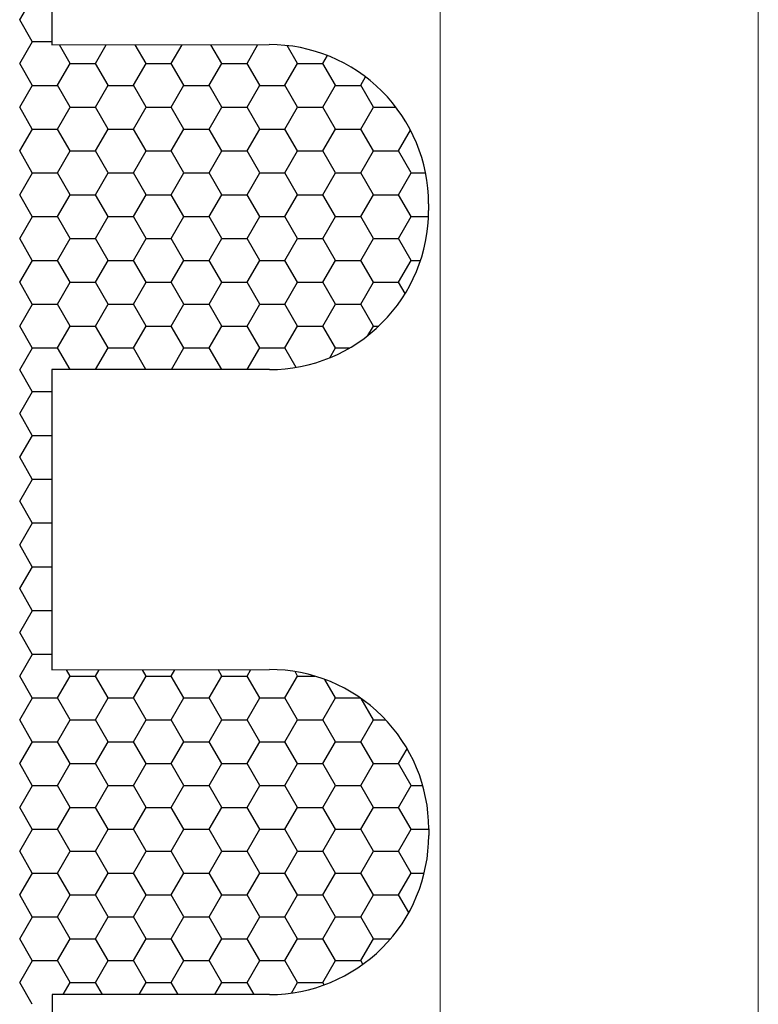
# Model space of a CAD drawing. Units: millimetres. Extents: x 9 to 208, y 6 to 265.
# Drawn here: x 157 to 158, y 168 to 169 of the extents above; entities that cross this region are included whole.
import ezdxf

# ---------------------------------------------------------------- set-up
doc = ezdxf.new("R2010")
doc.units = ezdxf.units.MM
doc.layers.add('00', color=7, linetype='Continuous', lineweight=0)

msp = doc.modelspace()

# ---------------------------------------------------------------- linework, layer by layer
at = {"layer": '00'}
for p, q in [((157.56404, 178.86065), (157.56404, 167.06065)), ((157.76404, 166.86065), (157.76404, 178.86065))]:
    msp.add_line(p, q, dxfattribs=at)
at = {"layer": '00', "lineweight": -3}
for p, q in [((157.32009, 168.89866), (157.32009, 168.70998)), ((157.29993, 168.72585), (157.30787, 168.7396)), ((157.30786, 168.71211), (157.29992, 168.72585)), ((157.29993, 168.69835), (157.30787, 168.7121)), ((157.30786, 168.7121), (157.32009, 168.7121)), ((157.32009, 168.70998), (157.4567, 168.71019)), ((157.33167, 168.69836), (157.32496, 168.70999)), ((157.34755, 168.69835), (157.3543, 168.71003)), ((157.3793, 168.69836), (157.37254, 168.71006)), ((157.39518, 168.69835), (157.40197, 168.71011)), ((157.42692, 168.69836), (157.42012, 168.71014)), ((157.4428, 168.69835), (157.44963, 168.71018)), ((157.47455, 168.69836), (157.46808, 168.70956)), ((157.30786, 168.68461), (157.29992, 168.69836)), ((157.32374, 168.68461), (157.33168, 168.69835)), ((157.33167, 168.69835), (157.34755, 168.69835)), ((157.35549, 168.68461), (157.34755, 168.69836)), ((157.37137, 168.68461), (157.3793, 168.69835)), ((157.3793, 168.69835), (157.39517, 168.69835)), ((157.40311, 168.68461), (157.39517, 168.69836)), ((157.41899, 168.68461), (157.42693, 168.69835)), ((157.42692, 168.69835), (157.4428, 168.69835)), ((157.45074, 168.68461), (157.4428, 168.69836)), ((157.46662, 168.68461), (157.47455, 168.69835)), ((157.47455, 168.69835), (157.49042, 168.69835)), ((157.49836, 168.68461), (157.49042, 168.69836)), ((157.49043, 168.69835), (157.4933, 168.70332)), ((157.51424, 168.68461), (157.51728, 168.68987)), ((157.29993, 168.67086), (157.30787, 168.68461)), ((157.30786, 168.6846), (157.32374, 168.6846)), ((157.33167, 168.67086), (157.32374, 168.68461)), ((157.34755, 168.67086), (157.35549, 168.68461)), ((157.35549, 168.6846), (157.37136, 168.6846)), ((157.3793, 168.67086), (157.37136, 168.68461)), ((157.39518, 168.67086), (157.40312, 168.68461)), ((157.40311, 168.6846), (157.41899, 168.6846)), ((157.42692, 168.67086), (157.41899, 168.68461)), ((157.4428, 168.67086), (157.45074, 168.68461)), ((157.45074, 168.6846), (157.46661, 168.6846)), ((157.47455, 168.67086), (157.46661, 168.68461)), ((157.49043, 168.67086), (157.49837, 168.68461)), ((157.49836, 168.6846), (157.51424, 168.6846)), ((157.52217, 168.67086), (157.51424, 168.68461)), ((157.30786, 168.65711), (157.29992, 168.67086)), ((157.32374, 168.65711), (157.33168, 168.67086)), ((157.33167, 168.67085), (157.34755, 168.67085)), ((157.35549, 168.65711), (157.34755, 168.67086)), ((157.37137, 168.65711), (157.3793, 168.67086)), ((157.3793, 168.67085), (157.39517, 168.67085)), ((157.40311, 168.65711), (157.39517, 168.67086)), ((157.41899, 168.65711), (157.42693, 168.67086)), ((157.42692, 168.67085), (157.4428, 168.67085)), ((157.45074, 168.65711), (157.4428, 168.67086)), ((157.46662, 168.65711), (157.47455, 168.67086)), ((157.47455, 168.67085), (157.49042, 168.67085)), ((157.49836, 168.65711), (157.49042, 168.67086)), ((157.51424, 168.65711), (157.52218, 168.67086)), ((157.52217, 168.67085), (157.53636, 168.67085)), ((157.29993, 168.64336), (157.30787, 168.65711)), ((157.30786, 168.65711), (157.32374, 168.65711)), ((157.33167, 168.64336), (157.32374, 168.65711)), ((157.34755, 168.64336), (157.35549, 168.65711)), ((157.35549, 168.65711), (157.37136, 168.65711)), ((157.3793, 168.64336), (157.37136, 168.65711)), ((157.39518, 168.64336), (157.40312, 168.65711)), ((157.40311, 168.65711), (157.41899, 168.65711)), ((157.42692, 168.64336), (157.41899, 168.65711)), ((157.4428, 168.64336), (157.45074, 168.65711)), ((157.45074, 168.65711), (157.46661, 168.65711)), ((157.47455, 168.64336), (157.46661, 168.65711)), ((157.49043, 168.64336), (157.49837, 168.65711)), ((157.49836, 168.65711), (157.51424, 168.65711)), ((157.52217, 168.64336), (157.51424, 168.65711)), ((157.53805, 168.64336), (157.54556, 168.65637)), ((157.30786, 168.62962), (157.29992, 168.64336)), ((157.32374, 168.62961), (157.33168, 168.64336)), ((157.33167, 168.64336), (157.34755, 168.64336)), ((157.35549, 168.62962), (157.34755, 168.64336)), ((157.37137, 168.62961), (157.3793, 168.64336)), ((157.3793, 168.64336), (157.39517, 168.64336)), ((157.40311, 168.62962), (157.39517, 168.64336)), ((157.41899, 168.62961), (157.42693, 168.64336)), ((157.42692, 168.64336), (157.4428, 168.64336)), ((157.45074, 168.62962), (157.4428, 168.64336)), ((157.46662, 168.62961), (157.47455, 168.64336)), ((157.47455, 168.64336), (157.49042, 168.64336)), ((157.49836, 168.62962), (157.49042, 168.64336)), ((157.51424, 168.62961), (157.52218, 168.64336)), ((157.52217, 168.64336), (157.53805, 168.64336)), ((157.54599, 168.62962), (157.53805, 168.64336)), ((157.29993, 168.61586), (157.30787, 168.62961)), ((157.30786, 168.62961), (157.32374, 168.62961)), ((157.33167, 168.61587), (157.32374, 168.62962)), ((157.34755, 168.61586), (157.35549, 168.62961)), ((157.35549, 168.62961), (157.37136, 168.62961)), ((157.3793, 168.61587), (157.37136, 168.62962)), ((157.39518, 168.61586), (157.40312, 168.62961)), ((157.40311, 168.62961), (157.41899, 168.62961)), ((157.42692, 168.61587), (157.41899, 168.62962)), ((157.4428, 168.61586), (157.45074, 168.62961)), ((157.45074, 168.62961), (157.46661, 168.62961)), ((157.47455, 168.61587), (157.46661, 168.62962)), ((157.49043, 168.61586), (157.49837, 168.62961)), ((157.49836, 168.62961), (157.51424, 168.62961)), ((157.52217, 168.61587), (157.51424, 168.62962)), ((157.53805, 168.61586), (157.54599, 168.62961)), ((157.54599, 168.62961), (157.55496, 168.62961)), ((157.30786, 168.60212), (157.29992, 168.61587)), ((157.32374, 168.60212), (157.33168, 168.61586)), ((157.33167, 168.61586), (157.34755, 168.61586)), ((157.35549, 168.60212), (157.34755, 168.61587)), ((157.37137, 168.60212), (157.3793, 168.61586)), ((157.3793, 168.61586), (157.39517, 168.61586)), ((157.40311, 168.60212), (157.39517, 168.61587)), ((157.41899, 168.60212), (157.42693, 168.61586)), ((157.42692, 168.61586), (157.4428, 168.61586)), ((157.45074, 168.60212), (157.4428, 168.61587)), ((157.46662, 168.60212), (157.47455, 168.61586)), ((157.47455, 168.61586), (157.49042, 168.61586)), ((157.49836, 168.60212), (157.49042, 168.61587)), ((157.51424, 168.60212), (157.52218, 168.61586)), ((157.52217, 168.61586), (157.53805, 168.61586)), ((157.54599, 168.60212), (157.53805, 168.61587)), ((157.55686, 168.61019), (157.55686, 168.60599)), ((157.29993, 168.58837), (157.30787, 168.60212)), ((157.30786, 168.60211), (157.32374, 168.60211)), ((157.33167, 168.58837), (157.32374, 168.60212)), ((157.34755, 168.58837), (157.35549, 168.60212)), ((157.35549, 168.60211), (157.37136, 168.60211)), ((157.3793, 168.58837), (157.37136, 168.60212)), ((157.39518, 168.58837), (157.40312, 168.60212)), ((157.40311, 168.60211), (157.41899, 168.60211)), ((157.42692, 168.58837), (157.41899, 168.60212)), ((157.4428, 168.58837), (157.45074, 168.60212)), ((157.45074, 168.60211), (157.46661, 168.60211)), ((157.47455, 168.58837), (157.46661, 168.60212)), ((157.49043, 168.58837), (157.49837, 168.60212)), ((157.49836, 168.60211), (157.51424, 168.60211)), ((157.52217, 168.58837), (157.51424, 168.60212)), ((157.53805, 168.58837), (157.54599, 168.60212)), ((157.54599, 168.60211), (157.55678, 168.60211)), ((157.30786, 168.57462), (157.29992, 168.58837)), ((157.32374, 168.57462), (157.33168, 168.58837)), ((157.33167, 168.58837), (157.34755, 168.58837)), ((157.35549, 168.57462), (157.34755, 168.58837)), ((157.37137, 168.57462), (157.3793, 168.58837)), ((157.3793, 168.58837), (157.39517, 168.58837)), ((157.40311, 168.57462), (157.39517, 168.58837)), ((157.41899, 168.57462), (157.42693, 168.58837)), ((157.42692, 168.58837), (157.4428, 168.58837)), ((157.45074, 168.57462), (157.4428, 168.58837)), ((157.46662, 168.57462), (157.47455, 168.58837)), ((157.47455, 168.58837), (157.49042, 168.58837)), ((157.49836, 168.57462), (157.49042, 168.58837)), ((157.51424, 168.57462), (157.52218, 168.58837)), ((157.52217, 168.58837), (157.53805, 168.58837)), ((157.54599, 168.57462), (157.53805, 168.58837)), ((157.29993, 168.56087), (157.30787, 168.57462)), ((157.30786, 168.57462), (157.32374, 168.57462)), ((157.33167, 168.56088), (157.32374, 168.57462)), ((157.34755, 168.56087), (157.35549, 168.57462)), ((157.35549, 168.57462), (157.37136, 168.57462)), ((157.3793, 168.56088), (157.37136, 168.57462)), ((157.39518, 168.56087), (157.40312, 168.57462)), ((157.40311, 168.57462), (157.41899, 168.57462)), ((157.42692, 168.56088), (157.41899, 168.57462)), ((157.4428, 168.56087), (157.45074, 168.57462)), ((157.45074, 168.57462), (157.46661, 168.57462)), ((157.47455, 168.56088), (157.46661, 168.57462)), ((157.49043, 168.56087), (157.49837, 168.57462)), ((157.49836, 168.57462), (157.51424, 168.57462)), ((157.52217, 168.56088), (157.51424, 168.57462)), ((157.53805, 168.56087), (157.54599, 168.57462)), ((157.54599, 168.57462), (157.55181, 168.57462)), ((157.30786, 168.54713), (157.29992, 168.56088)), ((157.32374, 168.54712), (157.33168, 168.56087)), ((157.33167, 168.56087), (157.34755, 168.56087)), ((157.35549, 168.54713), (157.34755, 168.56088)), ((157.37137, 168.54712), (157.3793, 168.56087)), ((157.3793, 168.56087), (157.39517, 168.56087)), ((157.40311, 168.54713), (157.39517, 168.56088)), ((157.41899, 168.54712), (157.42693, 168.56087)), ((157.42692, 168.56087), (157.4428, 168.56087)), ((157.45074, 168.54713), (157.4428, 168.56088)), ((157.46662, 168.54712), (157.47455, 168.56087)), ((157.47455, 168.56087), (157.49042, 168.56087)), ((157.49836, 168.54713), (157.49042, 168.56088)), ((157.51424, 168.54712), (157.52218, 168.56087)), ((157.52217, 168.56087), (157.53805, 168.56087)), ((157.54215, 168.55377), (157.53805, 168.56088)), ((157.29993, 168.53338), (157.30787, 168.54712)), ((157.30786, 168.54712), (157.32374, 168.54712)), ((157.33167, 168.53338), (157.32374, 168.54713)), ((157.34755, 168.53338), (157.35549, 168.54712)), ((157.35549, 168.54712), (157.37136, 168.54712)), ((157.3793, 168.53338), (157.37136, 168.54713)), ((157.39518, 168.53338), (157.40312, 168.54712)), ((157.40311, 168.54712), (157.41899, 168.54712)), ((157.42692, 168.53338), (157.41899, 168.54713)), ((157.4428, 168.53338), (157.45074, 168.54712)), ((157.45074, 168.54712), (157.46661, 168.54712)), ((157.47455, 168.53338), (157.46661, 168.54713)), ((157.49043, 168.53338), (157.49837, 168.54712)), ((157.49836, 168.54712), (157.51424, 168.54712)), ((157.52217, 168.53338), (157.51424, 168.54713)), ((157.30786, 168.51963), (157.29992, 168.53338)), ((157.32374, 168.51963), (157.33168, 168.53338)), ((157.33167, 168.53337), (157.34755, 168.53337)), ((157.35549, 168.51963), (157.34755, 168.53338)), ((157.37137, 168.51963), (157.3793, 168.53338)), ((157.3793, 168.53337), (157.39517, 168.53337)), ((157.40311, 168.51963), (157.39517, 168.53338)), ((157.41899, 168.51963), (157.42693, 168.53338)), ((157.42692, 168.53337), (157.4428, 168.53337)), ((157.45074, 168.51963), (157.4428, 168.53338)), ((157.46662, 168.51963), (157.47455, 168.53338)), ((157.47455, 168.53337), (157.49042, 168.53337)), ((157.49836, 168.51963), (157.49042, 168.53338)), ((157.51875, 168.52744), (157.52218, 168.53338)), ((157.52217, 168.53337), (157.52562, 168.53337)), ((157.29993, 168.50588), (157.30787, 168.51963)), ((157.30786, 168.51962), (157.32374, 168.51962)), ((157.33161, 168.50599), (157.32374, 168.51963)), ((157.34762, 168.50599), (157.35549, 168.51963)), ((157.35549, 168.51962), (157.37136, 168.51962)), ((157.37924, 168.50599), (157.37136, 168.51963)), ((157.39524, 168.50599), (157.40312, 168.51963)), ((157.40311, 168.51962), (157.41899, 168.51962)), ((157.42686, 168.50599), (157.41899, 168.51963)), ((157.44287, 168.50599), (157.45074, 168.51963)), ((157.45074, 168.51962), (157.46661, 168.51962)), ((157.47367, 168.50741), (157.46661, 168.51963)), ((157.49481, 168.51347), (157.49837, 168.51963)), ((157.49836, 168.51962), (157.50728, 168.51962)), ((157.30786, 168.49213), (157.29992, 168.50588)), ((157.32019, 168.50599), (157.32019, 168.3173)), ((157.45686, 168.50599), (157.32019, 168.50599)), ((157.29993, 168.47838), (157.30787, 168.49213)), ((157.30786, 168.49213), (157.32019, 168.49213)), ((157.30786, 168.46464), (157.29992, 168.47839)), ((157.29993, 168.45089), (157.30787, 168.46464)), ((157.30786, 168.46463), (157.32019, 168.46463)), ((157.30786, 168.43714), (157.29992, 168.45089)), ((157.29993, 168.42339), (157.30787, 168.43714)), ((157.30786, 168.43714), (157.32019, 168.43714)), ((157.30786, 168.40965), (157.29992, 168.42339)), ((157.29993, 168.39589), (157.30787, 168.40964)), ((157.30786, 168.40964), (157.32019, 168.40964)), ((157.30786, 168.38215), (157.29992, 168.3959)), ((157.29993, 168.3684), (157.30787, 168.38215)), ((157.30786, 168.38214), (157.32019, 168.38214)), ((157.30786, 168.35465), (157.29992, 168.3684)), ((157.29993, 168.3409), (157.30787, 168.35465)), ((157.30786, 168.35465), (157.32019, 168.35465)), ((157.30786, 168.32716), (157.29992, 168.34091)), ((157.29993, 168.31341), (157.30787, 168.32715)), ((157.30786, 168.32715), (157.32019, 168.32715)), ((157.32019, 168.3173), (157.4568, 168.31752)), ((157.33167, 168.31341), (157.32942, 168.31732)), ((157.34755, 168.31341), (157.34983, 168.31735)), ((157.3793, 168.31341), (157.377, 168.31739)), ((157.39518, 168.31341), (157.3975, 168.31742)), ((157.42692, 168.31341), (157.42458, 168.31747)), ((157.4428, 168.31341), (157.44517, 168.3175)), ((157.47455, 168.31341), (157.47292, 168.31624)), ((157.30786, 168.29966), (157.29992, 168.31341)), ((157.32374, 168.29966), (157.33168, 168.31341)), ((157.33167, 168.3134), (157.34755, 168.3134)), ((157.35549, 168.29966), (157.34755, 168.31341)), ((157.37137, 168.29966), (157.3793, 168.31341)), ((157.3793, 168.3134), (157.39517, 168.3134)), ((157.40311, 168.29966), (157.39517, 168.31341)), ((157.41899, 168.29966), (157.42693, 168.31341)), ((157.42692, 168.3134), (157.4428, 168.3134)), ((157.45074, 168.29966), (157.4428, 168.31341)), ((157.46662, 168.29966), (157.47455, 168.31341)), ((157.47455, 168.3134), (157.48536, 168.3134)), ((157.49836, 168.29966), (157.49163, 168.31131)), ((157.29993, 168.28591), (157.30787, 168.29966)), ((157.30786, 168.29965), (157.32374, 168.29965)), ((157.33167, 168.28591), (157.32374, 168.29966)), ((157.34755, 168.28591), (157.35549, 168.29966)), ((157.35549, 168.29965), (157.37136, 168.29965)), ((157.3793, 168.28591), (157.37136, 168.29966)), ((157.39518, 168.28591), (157.40312, 168.29966)), ((157.40311, 168.29965), (157.41899, 168.29965)), ((157.42692, 168.28591), (157.41899, 168.29966)), ((157.4428, 168.28591), (157.45074, 168.29966)), ((157.45074, 168.29965), (157.46661, 168.29965)), ((157.47455, 168.28591), (157.46661, 168.29966)), ((157.49043, 168.28591), (157.49837, 168.29966)), ((157.49836, 168.29965), (157.514, 168.29965)), ((157.52217, 168.28591), (157.5144, 168.29938)), ((157.30786, 168.27216), (157.29992, 168.28591)), ((157.32374, 168.27216), (157.33168, 168.28591)), ((157.33167, 168.28591), (157.34755, 168.28591)), ((157.35549, 168.27216), (157.34755, 168.28591)), ((157.37137, 168.27216), (157.3793, 168.28591)), ((157.3793, 168.28591), (157.39517, 168.28591)), ((157.40311, 168.27216), (157.39517, 168.28591)), ((157.41899, 168.27216), (157.42693, 168.28591)), ((157.42692, 168.28591), (157.4428, 168.28591)), ((157.45074, 168.27216), (157.4428, 168.28591)), ((157.46662, 168.27216), (157.47455, 168.28591)), ((157.47455, 168.28591), (157.49042, 168.28591)), ((157.49836, 168.27216), (157.49042, 168.28591)), ((157.51424, 168.27216), (157.52218, 168.28591)), ((157.52217, 168.28591), (157.52992, 168.28591)), ((157.29993, 168.25841), (157.30787, 168.27216)), ((157.30786, 168.27216), (157.32374, 168.27216)), ((157.33167, 168.25842), (157.32374, 168.27216)), ((157.34755, 168.25841), (157.35549, 168.27216)), ((157.35549, 168.27216), (157.37136, 168.27216)), ((157.3793, 168.25842), (157.37136, 168.27216)), ((157.39518, 168.25841), (157.40312, 168.27216)), ((157.40311, 168.27216), (157.41899, 168.27216)), ((157.42692, 168.25842), (157.41899, 168.27216)), ((157.4428, 168.25841), (157.45074, 168.27216)), ((157.45074, 168.27216), (157.46661, 168.27216)), ((157.47455, 168.25842), (157.46661, 168.27216)), ((157.49043, 168.25841), (157.49837, 168.27216)), ((157.49836, 168.27216), (157.51424, 168.27216)), ((157.52217, 168.25842), (157.51424, 168.27216)), ((157.53805, 168.25841), (157.54344, 168.26774)), ((157.30786, 168.24467), (157.29992, 168.25842)), ((157.32374, 168.24466), (157.33168, 168.25841)), ((157.33167, 168.25841), (157.34755, 168.25841)), ((157.35549, 168.24467), (157.34755, 168.25842)), ((157.37137, 168.24466), (157.3793, 168.25841)), ((157.3793, 168.25841), (157.39517, 168.25841)), ((157.40311, 168.24467), (157.39517, 168.25842)), ((157.41899, 168.24466), (157.42693, 168.25841)), ((157.42692, 168.25841), (157.4428, 168.25841)), ((157.45074, 168.24467), (157.4428, 168.25842)), ((157.46662, 168.24466), (157.47455, 168.25841)), ((157.47455, 168.25841), (157.49042, 168.25841)), ((157.49836, 168.24467), (157.49042, 168.25842)), ((157.51424, 168.24466), (157.52218, 168.25841)), ((157.52217, 168.25841), (157.53805, 168.25841)), ((157.54599, 168.24467), (157.53805, 168.25842)), ((157.29993, 168.23092), (157.30787, 168.24466)), ((157.30786, 168.24466), (157.32374, 168.24466)), ((157.33167, 168.23092), (157.32374, 168.24467)), ((157.34755, 168.23092), (157.35549, 168.24466)), ((157.35549, 168.24466), (157.37136, 168.24466)), ((157.3793, 168.23092), (157.37136, 168.24467)), ((157.39518, 168.23092), (157.40312, 168.24466)), ((157.40311, 168.24466), (157.41899, 168.24466)), ((157.42692, 168.23092), (157.41899, 168.24467)), ((157.4428, 168.23092), (157.45074, 168.24466)), ((157.45074, 168.24466), (157.46661, 168.24466)), ((157.47455, 168.23092), (157.46661, 168.24467)), ((157.49043, 168.23092), (157.49837, 168.24466)), ((157.49836, 168.24466), (157.51424, 168.24466)), ((157.52217, 168.23092), (157.51424, 168.24467)), ((157.53805, 168.23092), (157.54599, 168.24466)), ((157.54599, 168.24466), (157.55321, 168.24466)), ((157.30786, 168.21717), (157.29992, 168.23092)), ((157.32374, 168.21717), (157.33168, 168.23092)), ((157.33167, 168.23091), (157.34755, 168.23091)), ((157.35549, 168.21717), (157.34755, 168.23092)), ((157.37137, 168.21717), (157.3793, 168.23092)), ((157.3793, 168.23091), (157.39517, 168.23091)), ((157.40311, 168.21717), (157.39517, 168.23092)), ((157.41899, 168.21717), (157.42693, 168.23092)), ((157.42692, 168.23091), (157.4428, 168.23091)), ((157.45074, 168.21717), (157.4428, 168.23092)), ((157.46662, 168.21717), (157.47455, 168.23092)), ((157.47455, 168.23091), (157.49042, 168.23091)), ((157.49836, 168.21717), (157.49042, 168.23092)), ((157.51424, 168.21717), (157.52218, 168.23092)), ((157.52217, 168.23091), (157.53805, 168.23091)), ((157.54599, 168.21717), (157.53805, 168.23092)), ((157.29993, 168.20342), (157.30787, 168.21717)), ((157.30786, 168.21716), (157.32374, 168.21716)), ((157.33167, 168.20342), (157.32374, 168.21717)), ((157.34755, 168.20342), (157.35549, 168.21717)), ((157.35549, 168.21716), (157.37136, 168.21716)), ((157.3793, 168.20342), (157.37136, 168.21717)), ((157.39518, 168.20342), (157.40312, 168.21717)), ((157.40311, 168.21716), (157.41899, 168.21716)), ((157.42692, 168.20342), (157.41899, 168.21717)), ((157.4428, 168.20342), (157.45074, 168.21717)), ((157.45074, 168.21716), (157.46661, 168.21716)), ((157.47455, 168.20342), (157.46661, 168.21717)), ((157.49043, 168.20342), (157.49837, 168.21717)), ((157.49836, 168.21716), (157.51424, 168.21716)), ((157.52217, 168.20342), (157.51424, 168.21717)), ((157.53805, 168.20342), (157.54599, 168.21717)), ((157.54599, 168.21716), (157.55696, 168.21716)), ((157.55696, 168.21752), (157.55696, 168.21331)), ((157.30786, 168.18968), (157.29992, 168.20342)), ((157.32374, 168.18967), (157.33168, 168.20342)), ((157.33167, 168.20342), (157.34755, 168.20342)), ((157.35549, 168.18968), (157.34755, 168.20342)), ((157.37137, 168.18967), (157.3793, 168.20342)), ((157.3793, 168.20342), (157.39517, 168.20342)), ((157.40311, 168.18968), (157.39517, 168.20342)), ((157.41899, 168.18967), (157.42693, 168.20342)), ((157.42692, 168.20342), (157.4428, 168.20342)), ((157.45074, 168.18968), (157.4428, 168.20342)), ((157.46662, 168.18967), (157.47455, 168.20342)), ((157.47455, 168.20342), (157.49042, 168.20342)), ((157.49836, 168.18968), (157.49042, 168.20342)), ((157.51424, 168.18967), (157.52218, 168.20342)), ((157.52217, 168.20342), (157.53805, 168.20342)), ((157.54599, 168.18968), (157.53805, 168.20342)), ((157.29993, 168.17592), (157.30787, 168.18967)), ((157.30786, 168.18967), (157.32374, 168.18967)), ((157.33167, 168.17593), (157.32374, 168.18968)), ((157.34755, 168.17592), (157.35549, 168.18967)), ((157.35549, 168.18967), (157.37136, 168.18967)), ((157.3793, 168.17593), (157.37136, 168.18968)), ((157.39518, 168.17592), (157.40312, 168.18967)), ((157.40311, 168.18967), (157.41899, 168.18967)), ((157.42692, 168.17593), (157.41899, 168.18968)), ((157.4428, 168.17592), (157.45074, 168.18967)), ((157.45074, 168.18967), (157.46661, 168.18967)), ((157.47455, 168.17593), (157.46661, 168.18968)), ((157.49043, 168.17592), (157.49837, 168.18967)), ((157.49836, 168.18967), (157.51424, 168.18967)), ((157.52217, 168.17593), (157.51424, 168.18968)), ((157.53805, 168.17592), (157.54599, 168.18967)), ((157.54599, 168.18967), (157.55413, 168.18967)), ((157.30786, 168.16218), (157.29992, 168.17593)), ((157.32374, 168.16218), (157.33168, 168.17592)), ((157.33167, 168.17592), (157.34755, 168.17592)), ((157.35549, 168.16218), (157.34755, 168.17593)), ((157.37137, 168.16218), (157.3793, 168.17592)), ((157.3793, 168.17592), (157.39517, 168.17592)), ((157.40311, 168.16218), (157.39517, 168.17593)), ((157.41899, 168.16218), (157.42693, 168.17592)), ((157.42692, 168.17592), (157.4428, 168.17592)), ((157.45074, 168.16218), (157.4428, 168.17593)), ((157.46662, 168.16218), (157.47455, 168.17592)), ((157.47455, 168.17592), (157.49042, 168.17592)), ((157.49836, 168.16218), (157.49042, 168.17593)), ((157.51424, 168.16218), (157.52218, 168.17592)), ((157.52217, 168.17592), (157.53805, 168.17592)), ((157.54444, 168.16486), (157.53805, 168.17593)), ((157.29993, 168.14843), (157.30787, 168.16218)), ((157.30786, 168.16217), (157.32374, 168.16217)), ((157.33167, 168.14843), (157.32374, 168.16218)), ((157.34755, 168.14843), (157.35549, 168.16218)), ((157.35549, 168.16217), (157.37136, 168.16217)), ((157.3793, 168.14843), (157.37136, 168.16218)), ((157.39518, 168.14843), (157.40312, 168.16218)), ((157.40311, 168.16217), (157.41899, 168.16217)), ((157.42692, 168.14843), (157.41899, 168.16218)), ((157.4428, 168.14843), (157.45074, 168.16218)), ((157.45074, 168.16217), (157.46661, 168.16217)), ((157.47455, 168.14843), (157.46661, 168.16218)), ((157.49043, 168.14843), (157.49837, 168.16218)), ((157.49836, 168.16217), (157.51424, 168.16217)), ((157.52217, 168.14843), (157.51424, 168.16218)), ((157.30786, 168.13468), (157.29992, 168.14843)), ((157.32374, 168.13468), (157.33168, 168.14843)), ((157.33167, 168.14842), (157.34755, 168.14842)), ((157.35549, 168.13468), (157.34755, 168.14843)), ((157.37137, 168.13468), (157.3793, 168.14843)), ((157.3793, 168.14842), (157.39517, 168.14842)), ((157.40311, 168.13468), (157.39517, 168.14843)), ((157.41899, 168.13468), (157.42693, 168.14843)), ((157.42692, 168.14842), (157.4428, 168.14842)), ((157.45074, 168.13468), (157.4428, 168.14843)), ((157.46662, 168.13468), (157.47455, 168.14843)), ((157.47455, 168.14842), (157.49042, 168.14842)), ((157.49836, 168.13468), (157.49042, 168.14843)), ((157.51424, 168.13468), (157.52218, 168.14843)), ((157.52217, 168.14842), (157.53305, 168.14842)), ((157.29993, 168.12093), (157.30787, 168.13468)), ((157.30786, 168.13468), (157.32374, 168.13468)), ((157.33167, 168.12093), (157.32374, 168.13468)), ((157.34755, 168.12093), (157.35549, 168.13468)), ((157.35549, 168.13468), (157.37136, 168.13468)), ((157.3793, 168.12093), (157.37136, 168.13468)), ((157.39518, 168.12093), (157.40312, 168.13468)), ((157.40311, 168.13468), (157.41899, 168.13468)), ((157.42692, 168.12093), (157.41899, 168.13468)), ((157.4428, 168.12093), (157.45074, 168.13468)), ((157.45074, 168.13468), (157.46661, 168.13468)), ((157.47455, 168.12093), (157.46661, 168.13468)), ((157.49043, 168.12093), (157.49837, 168.13468)), ((157.49836, 168.13468), (157.51424, 168.13468)), ((157.51561, 168.13231), (157.51424, 168.13468)), ((157.30786, 168.10719), (157.29992, 168.12093)), ((157.32728, 168.11331), (157.33168, 168.12093)), ((157.33167, 168.12093), (157.34755, 168.12093)), ((157.35195, 168.11331), (157.34755, 168.12093)), ((157.3749, 168.11331), (157.3793, 168.12093)), ((157.3793, 168.12093), (157.39517, 168.12093)), ((157.39958, 168.11331), (157.39517, 168.12093)), ((157.42253, 168.11331), (157.42693, 168.12093)), ((157.42692, 168.12093), (157.4428, 168.12093)), ((157.4472, 168.11331), (157.4428, 168.12093)), ((157.4707, 168.11426), (157.47455, 168.12093)), ((157.47455, 168.12093), (157.49042, 168.12093)), ((157.49131, 168.11939), (157.49042, 168.12093)), ((157.32029, 168.11331), (157.32029, 167.92463)), ((157.45696, 168.11331), (157.32029, 168.11331))]:
    msp.add_line(p, q, dxfattribs=at)
for centre, start_param, end_param in [((157.45686, 168.61019), 3.926991, 5.49936), ((157.45686, 168.60599), 2.356194, 3.926991), ((157.45696, 168.21752), 3.926991, 5.49936), ((157.45696, 168.21331), 2.356194, 3.926991)]:
    msp.add_ellipse(centre, major_axis=(-0.07071, 0.07071), ratio=1, start_param=start_param, end_param=end_param, dxfattribs=at)

doc.saveas('drawing.dxf')
